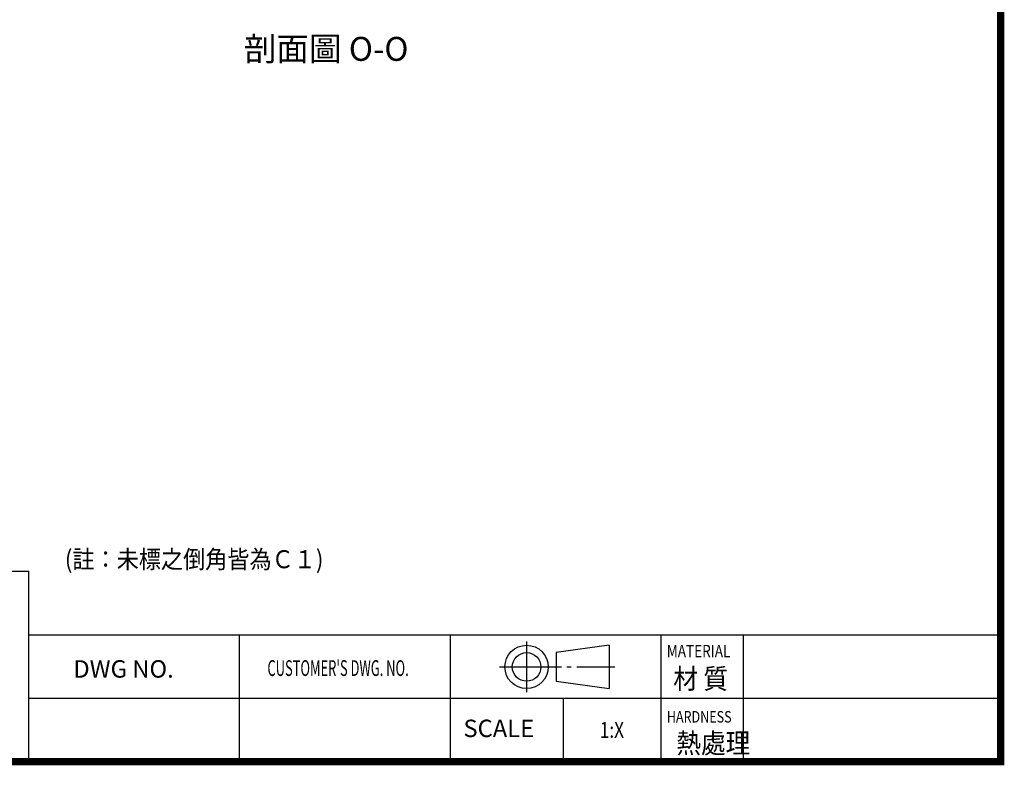
# Model space of a CAD drawing. Extents: x 0 to 297, y 0 to 211.
# Drawn here: x 167 to 297, y 0 to 98 of the extents above; entities that cross this region are included whole.
import ezdxf

# ---------------------------------------------------------------- set-up
doc = ezdxf.new("R2010")
doc.units = 0
doc.header["$LTSCALE"] = 5
doc.header["$MEASUREMENT"] = 0
doc.layers.get('0').update_dxf_attribs({"linetype": 'CONTINUOUS'})
doc.layers.add('03', color=3, linetype='CONTINUOUS')
doc.layers.add('FORMAT', color=7, linetype='CONTINUOUS')
doc.styles.add('EE', font='ITALICC.SHX', dxfattribs={"width": 0.8, "height": 5})
doc.styles.add('SIMPLEX', font='SIMPLEX.shx', dxfattribs={"width": 0.8, "bigfont": 'chineset.shx'})
doc.styles.add('SLDTEXTSTYLE2', font='TXT', dxfattribs={"width": 0.75, "bigfont": 'bigfont'})
doc.styles.get("Standard").update_dxf_attribs({"font": 'TXT', "width": 0.8, "bigfont": 'CHINESET'})

# ---------------------------------------------------------------- blocks, each defined once
blk = doc.blocks.new('A$C791C326A')
at = {"layer": 'FORMAT', "insert": (52.760184, -34.457482), "char_height": 3.175, "attachment_point": 2, "style": 'SLDTEXTSTYLE2'}
blk.add_mtext('剖面圖 O-O', dxfattribs=at)

msp = doc.modelspace()

# ---------------------------------------------------------------- linework, layer by layer
at = {"color": 3}
for p, q in [((0, 25.29), (167.94, 25.29)), ((167.94, 0), (167.94, 25.29)), ((167.94, 16.82), (297, 16.82)), ((195.94, 0), (195.94, 16.82)), ((223.94, 0), (223.94, 16.82)), ((234.05, 15.95), (234.05, 9.2)), ((251.94, 16.82), (297, 16.82)), ((251.94, 0), (251.94, 16.82)), ((262.79, 16.82), (262.79, 0.42)), ((245.02, 15.44), (237.99, 14.46)), ((237.99, 14.46), (237.99, 10.66)), ((245.02, 15.44), (245.02, 9.68)), ((230.45, 12.56), (238.69, 12.56)), ((239.38, 12.56), (239.97, 12.56)), ((240.71, 12.56), (245.77, 12.56)), ((237.99, 10.66), (245.02, 9.68)), ((167.94, 8.41), (297, 8.41)), ((238.94, 0), (238.94, 8.41))]:
    msp.add_line(p, q, dxfattribs=at)
at = {"const_width": 0.987}
msp.add_lwpolyline([(0, 0), (297, 0), (297, 210.41), (0, 210.41)], close=True, dxfattribs=at)
at = {"color": 3}
for radius in [2.88, 1.9]:
    msp.add_circle((234.05, 12.56), radius, dxfattribs=at)

# ---------------------------------------------------------------- block references
msp.add_blockref('A$C791C326A', (154.66, 130.64))

# ---------------------------------------------------------------- texts
at = {"color": 3, "style": 'SIMPLEX', "width": 0.8}
for s, height, p in [('MATERIAL', 1.653, (252.66, 13.84)), ('HARDNESS', 1.527, (252.67, 5.18)), ('1:X', 2.099, (243.77, 3.15))]:
    msp.add_text(s, height=height, dxfattribs=at).set_placement(p)
at = {"color": 3, "style": 'EE'}
for s, p in [('DWG NO.', (173.85, 11.14)), ('SCALE', (225.66, 3.25))]:
    msp.add_text(s, height=2.315, dxfattribs=at).set_placement(p)
at = {"color": 3, "width": 0.9}
for s, p in [('材 質', (253.53, 9.67)), ('熱處理', (253.94, 1.11))]:
    msp.add_text(s, height=2.664, dxfattribs=at).set_placement(p)
at = {"layer": '03', "width": 0.9}
msp.add_text('(%%U註：未標之倒角皆為Ｃ１)', height=2.3948, dxfattribs=at).set_placement((172.73, 25.66))
at = {"layer": '03', "style": 'SIMPLEX', "width": 0.6}
msp.add_text("CUSTOMER'S DWG. NO.", height=2.0971, dxfattribs=at).set_placement((199.63, 11.36))

doc.saveas('drawing.dxf')
